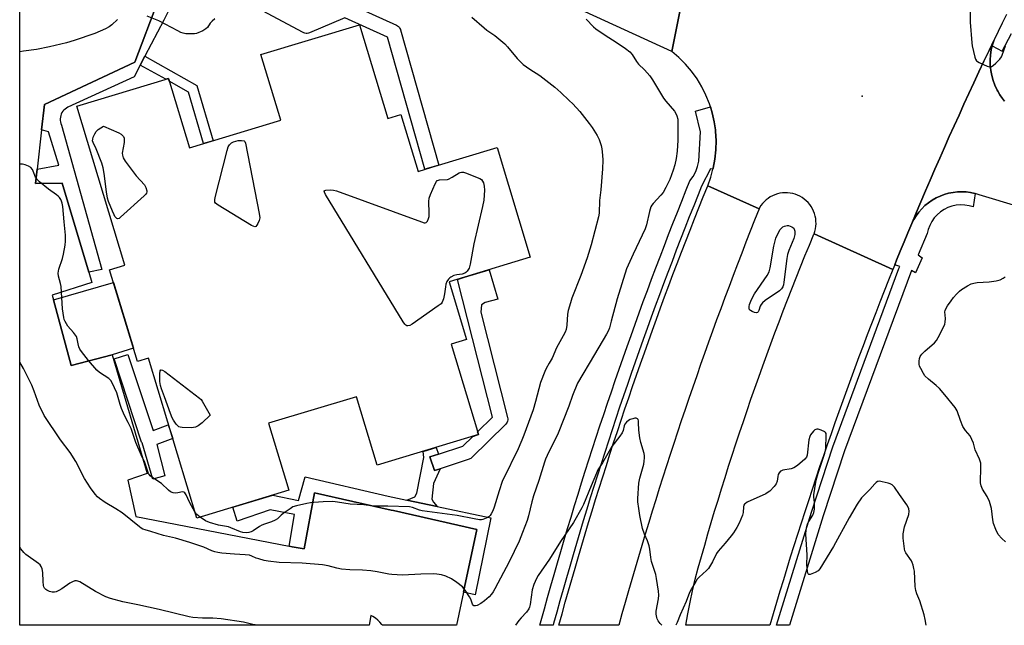
# Model space of a CAD drawing. Units: inches. Extents: x 1255768 to 1261768, y 553452 to 557452.
# Drawn here: x 1255768 to 1256176, y 553452 to 553702 of the extents above; entities that cross this region are included whole.
import ezdxf

# ---------------------------------------------------------------- set-up
doc = ezdxf.new("R2010")
doc.units = ezdxf.units.IN
doc.header["$MEASUREMENT"] = 0
for name, color, linetype in [('BLDG-Footprint', 5, 'Continuous'), ('CULTRL-Pad', 6, 'Continuous'), ('ELEV-Spot Elevation', 7, 'Continuous'), ('TRANS-Non Street Sidewalk', 7, 'Continuous'), ('TRANS-Parking Lot', 4, 'Continuous'), ('TRANS-Road', 130, 'Continuous'), ('TRANS-Street Sidewalk', 7, 'Continuous'), ('Undefined', 1, 'Continuous')]:
    doc.layers.add(name, color=color, linetype=linetype)

msp = doc.modelspace()

# ---------------------------------------------------------------- linework, layer by layer
at = {"layer": 'BLDG-Footprint', "elevation": 453.37}
msp.add_lwpolyline([(1255908.79, 553700.23), (1255920.54, 553661.4), (1255925.92, 553663.09), (1255933.03, 553639.58), (1255938.78, 553641.32), (1255965.74, 553649.48), (1255979.48, 553604.05), (1255952.22, 553595.8), (1255945.89, 553593.88), (1255953.09, 553570.11), (1255946.71, 553568.18), (1255958.06, 553530.69), (1255916.11, 553518), (1255907.51, 553546.4), (1255871.14, 553535.4), (1255879.53, 553507.66), (1255841.44, 553496.13), (1255821.42, 553562.28), (1255816.84, 553560.89), (1255805.36, 553598.83), (1255811.67, 553600.74), (1255791.76, 553666.52), (1255829.68, 553678), (1255838.36, 553649.32), (1255876.16, 553660.76), (1255867.95, 553687.87)], close=True, dxfattribs=at)
at = {"layer": 'CULTRL-Pad'}
msp.add_lwpolyline([(1255806.44, 553563.77), (1255789.41, 553559.34), (1255782.06, 553586.39), (1255806.95, 553593.59), (1255815.17, 553566.42)], close=True, dxfattribs=at)
at = {"layer": 'ELEV-Spot Elevation'}
msp.add_point((1256116.83, 553670.64, 449.08), dxfattribs=at)
at = {"layer": 'TRANS-Non Street Sidewalk'}
for points in [[(1255818.06, 553683.59), (1255819.94, 553687.19), (1255841.5, 553675.11), (1255848.15, 553652.28), (1255844.27, 553651.11), (1255838.07, 553672.39), (1255830.02, 553676.9), (1255829.68, 553678), (1255828.62, 553677.68)], [(1255812.91, 553563.89), (1255823.33, 553532.45), (1255829.55, 553534.77), (1255830.6, 553531.96), (1255831.47, 553529.09), (1255824.91, 553526.64), (1255828.19, 553513.63), (1255823.24, 553512.3), (1255818.76, 553527.24), (1255818.61, 553527.61), (1255807.21, 553562)], [(1255941.43, 553522.64), (1255937.95, 553521.5), (1255939.81, 553515.8), (1255942.24, 553516.59), (1255939.46, 553510.48), (1255938.77, 553503.99), (1255939.36, 553502.71), (1255940.94, 553500.98), (1255928.45, 553503.64), (1255931.69, 553504.97), (1255932.47, 553506.54), (1255935.42, 553521.2), (1255935.08, 553523.74), (1255940.58, 553525.4)]]:
    msp.add_lwpolyline(points, close=True, dxfattribs=at)
at = {"layer": 'TRANS-Parking Lot'}
msp.add_lwpolyline([(1255825.26, 553709.89), (1255815.81, 553684.79), (1255778.39, 553667.3), (1255777.2, 553656.73), (1255775.38, 553640.52), (1255774.71, 553634.52), (1255785.64, 553634.67), (1255796.72, 553597.9), (1255797.99, 553593.68), (1255781.51, 553588.4), (1255782.06, 553586.39), (1255789.41, 553559.34), (1255806.44, 553563.77), (1255820.91, 553514.57), (1255812.89, 553511.87), (1255816.16, 553496.89), (1255879.68, 553484.59), (1255880.95, 553484.35), (1255885.9, 553483.39), (1255890.19, 553506.66), (1255921.91, 553499.5), (1255922.8, 553499.3), (1255957.3, 553491.51), (1255952.25, 553467.54), (1255951.84, 553465.6), (1255948.94, 553451.84), (1255918.32, 553451.84), (1255918.3, 553451.86), (1255918.08, 553452.16), (1255917.27, 553453.12), (1255916.36, 553454), (1255915.38, 553454.78), (1255914.32, 553455.47), (1255913.48, 553455.91), (1255912.74, 553451.84), (1255768.12, 553451.83), (1255768.14, 553719.7)], dxfattribs=at)
at = {"layer": 'TRANS-Road'}
for points in [[(1256041.91, 553708.51), (1256038.04, 553689.23), (1255879.79, 553761.68)], [(1256176.59, 553704.43), (1256174.89, 553700.95), (1256173.2, 553697.47), (1256171.65, 553694.25), (1256171.52, 553693.99), (1256169.4, 553689.57), (1256167.29, 553685.14), (1256165.2, 553680.71), (1256163.12, 553676.26), (1256161.06, 553671.82), (1256159.01, 553667.37), (1256156.97, 553662.9), (1256154.95, 553658.44), (1256152.94, 553653.97), (1256150.94, 553649.49), (1256148.96, 553645.01), (1256147, 553640.51), (1256145.04, 553636.02), (1256143.1, 553631.51), (1256141.18, 553627.01), (1256139.26, 553622.49), (1256137.37, 553617.97), (1256135.79, 553614.19), (1256134.23, 553610.41), (1256132.67, 553606.62), (1256131.13, 553602.82), (1256130.35, 553600.91), (1256129.59, 553599.03), (1256096.96, 553613.75), (1256097.3, 553614.77), (1256097.54, 553615.8), (1256097.7, 553616.86), (1256097.77, 553617.92), (1256097.74, 553618.99), (1256097.63, 553620.05), (1256097.43, 553621.1), (1256097.14, 553622.13), (1256096.76, 553623.12), (1256096.3, 553624.09), (1256095.76, 553625.01), (1256095.42, 553625.49), (1256095.15, 553625.87), (1256094.46, 553626.69), (1256093.7, 553627.45), (1256092.89, 553628.13), (1256092.02, 553628.75), (1256091.1, 553629.29), (1256090.13, 553629.75), (1256089.14, 553630.12), (1256088.11, 553630.41), (1256087.06, 553630.61), (1256086, 553630.73), (1256084.93, 553630.75), (1256083.87, 553630.68), (1256082.81, 553630.52), (1256081.78, 553630.27), (1256080.76, 553629.94), (1256079.78, 553629.52), (1256078.84, 553629.02), (1256077.95, 553628.44), (1256077.1, 553627.78), (1256076.32, 553627.06), (1256075.6, 553626.27), (1256074.95, 553625.43), (1256074.37, 553624.53), (1256074.17, 553624.03), (1256052.93, 553633.62), (1256054.22, 553637.23), (1256055.11, 553640.55), (1256055.22, 553640.94), (1256055.92, 553644.71), (1256056.32, 553648.53), (1256056.4, 553652.37), (1256056.18, 553656.15), (1256056.18, 553656.2), (1256056.1, 553656.77), (1256055.65, 553660.03), (1256054.81, 553663.82), (1256054.06, 553666.24), (1256053.66, 553667.51), (1256052.22, 553671.11), (1256050.5, 553674.57), (1256048.5, 553677.89), (1256046.24, 553681.04), (1256043.73, 553683.99), (1256040.99, 553686.72), (1256038.04, 553689.23), (1256041.91, 553708.51)], [(1256244.6, 553605.99), (1256165.26, 553629.92), (1256163.61, 553630.42), (1256163.53, 553630.44), (1256161.76, 553630.83), (1256159.97, 553631.07), (1256158.16, 553631.16), (1256156.35, 553631.11), (1256154.5, 553630.91), (1256152.67, 553630.56), (1256150.88, 553630.05), (1256149.13, 553629.4), (1256147.44, 553628.61), (1256145.83, 553627.68), (1256144.29, 553626.61), (1256142.85, 553625.43), (1256141.52, 553624.13), (1256140.29, 553622.73), (1256139.19, 553621.22), (1256138.21, 553619.64), (1256137.37, 553617.97), (1256139.26, 553622.49), (1256141.18, 553627.01), (1256143.1, 553631.51), (1256145.04, 553636.02), (1256147, 553640.51), (1256148.96, 553645.01), (1256150.94, 553649.49), (1256152.94, 553653.97), (1256154.95, 553658.44), (1256156.97, 553662.9), (1256159.01, 553667.37), (1256161.06, 553671.82), (1256163.12, 553676.26), (1256165.2, 553680.71), (1256167.29, 553685.14), (1256169.4, 553689.57), (1256171.52, 553693.99), (1256170.84, 553691.96), (1256170.75, 553691.55), (1256170.34, 553689.88), (1256170.02, 553687.77), (1256169.87, 553685.64), (1256169.9, 553683.5), (1256170.12, 553681.38), (1256170.51, 553679.28), (1256171.08, 553677.22), (1256171.82, 553675.21), (1256172.76, 553673.22), (1256173, 553672.79), (1256173.87, 553671.3), (1256175.14, 553669.5), (1256175.85, 553668.65)]]:
    msp.add_lwpolyline(points, dxfattribs=at)
for points in [[(1256016.13, 553451.84, 0), (1255991.31, 553451.84, 0), (1255992.63, 553456.59, 0), (1255993.95, 553461.33, 0), (1255995.29, 553466.07, 0), (1255996.65, 553470.8, 0), (1255998.02, 553475.53, 0), (1255999.4, 553480.26, 0), (1256000.79, 553484.98, 0), (1256002.2, 553489.7, 0), (1256003.63, 553494.41, 0), (1256005.07, 553499.12, 0), (1256006.52, 553503.82, 0), (1256007.99, 553508.53, 0), (1256009.47, 553513.22, 0), (1256010.97, 553517.91, 0), (1256012.48, 553522.6, 0), (1256014, 553527.28, 0), (1256015.54, 553531.96, 0), (1256017.09, 553536.63, 0), (1256018.66, 553541.3, 0), (1256020.24, 553545.97, 0), (1256021.84, 553550.62, 0), (1256023.45, 553555.28, 0), (1256025.07, 553559.93, 0), (1256026.71, 553564.57, 0), (1256028.36, 553569.21, 0), (1256030.02, 553573.85, 0), (1256031.7, 553578.48, 0), (1256033.39, 553583.1, 0), (1256035.1, 553587.72, 0), (1256036.82, 553592.33, 0), (1256038.55, 553596.94, 0), (1256040.3, 553601.55, 0), (1256042.06, 553606.14, 0), (1256043.84, 553610.74, 0), (1256045.63, 553615.32, 0), (1256047.43, 553619.91, 0), (1256049.25, 553624.48, 0), (1256051.08, 553629.05, 0), (1256052.93, 553633.62, 0), (1256074.17, 553624.03, 0), (1256072.36, 553619.47, 0), (1256070.55, 553614.9, 0), (1256068.77, 553610.32, 0), (1256066.99, 553605.74, 0), (1256065.23, 553601.15, 0), (1256063.48, 553596.56, 0), (1256061.75, 553591.96, 0), (1256060.03, 553587.36, 0), (1256058.32, 553582.75, 0), (1256056.63, 553578.14, 0), (1256054.95, 553573.52, 0), (1256053.28, 553568.9, 0), (1256051.63, 553564.27, 0), (1256050, 553559.64, 0), (1256048.37, 553555, 0), (1256046.76, 553550.36, 0), (1256045.16, 553545.71, 0), (1256043.58, 553541.06, 0), (1256042.01, 553536.4, 0), (1256040.45, 553531.74, 0), (1256038.91, 553527.08, 0), (1256037.38, 553522.41, 0), (1256035.87, 553517.73, 0), (1256034.37, 553513.06, 0), (1256032.88, 553508.37, 0), (1256031.41, 553503.68, 0), (1256029.95, 553498.99, 0), (1256028.5, 553494.29, 0), (1256027.07, 553489.59, 0), (1256025.66, 553484.89, 0), (1256024.25, 553480.18, 0), (1256022.86, 553475.47, 0), (1256021.49, 553470.75, 0), (1256020.13, 553466.03, 0), (1256018.78, 553461.3, 0), (1256017.45, 553456.57, 0)], [(1256078.66, 553451.84, 0), (1256043.91, 553451.84, 0), (1256044.73, 553456.63, 0), (1256045.65, 553461.4, 0), (1256046.67, 553466.15, 0), (1256047.79, 553470.88, 0), (1256049.01, 553475.58, 0), (1256050.33, 553480.27, 0), (1256051.68, 553484.95, 0), (1256053.04, 553489.63, 0), (1256054.42, 553494.31, 0), (1256055.81, 553498.98, 0), (1256057.23, 553503.64, 0), (1256058.67, 553508.3, 0), (1256060.13, 553512.95, 0), (1256061.6, 553517.59, 0), (1256063.09, 553522.23, 0), (1256064.61, 553526.86, 0), (1256066.14, 553531.49, 0), (1256067.69, 553536.11, 0), (1256069.26, 553540.72, 0), (1256070.85, 553545.33, 0), (1256072.46, 553549.93, 0), (1256074.08, 553554.53, 0), (1256075.72, 553559.11, 0), (1256077.39, 553563.7, 0), (1256079.07, 553568.27, 0), (1256080.77, 553572.84, 0), (1256082.49, 553577.4, 0), (1256084.23, 553581.95, 0), (1256085.99, 553586.5, 0), (1256087.76, 553591.04, 0), (1256089.55, 553595.57, 0), (1256091.36, 553600.09, 0), (1256093.19, 553604.61, 0), (1256095.04, 553609.12, 0), (1256096.91, 553613.62, 0), (1256096.96, 553613.75, 0), (1256129.59, 553599.03, 0), (1256127.79, 553594.54, 0), (1256126, 553590.04, 0), (1256124.22, 553585.53, 0), (1256122.46, 553581.02, 0), (1256120.72, 553576.5, 0), (1256118.98, 553571.98, 0), (1256117.26, 553567.45, 0), (1256115.55, 553562.92, 0), (1256113.86, 553558.38, 0), (1256112.19, 553553.84, 0), (1256110.52, 553549.29, 0), (1256108.87, 553544.74, 0), (1256107.23, 553540.18, 0), (1256105.61, 553535.62, 0), (1256104, 553531.05, 0), (1256102.41, 553526.48, 0), (1256100.83, 553521.9, 0), (1256099.26, 553517.32, 0), (1256097.69, 553512.67, 0), (1256096.14, 553508.02, 0), (1256094.6, 553503.37, 0), (1256093.08, 553498.71, 0), (1256091.57, 553494.04, 0), (1256090.08, 553489.37, 0), (1256088.6, 553484.7, 0), (1256087.13, 553480.02, 0), (1256085.69, 553475.33, 0), (1256084.25, 553470.64, 0), (1256082.83, 553465.95, 0), (1256081.42, 553461.25, 0), (1256080.04, 553456.55, 0)]]:
    msp.add_polyline3d(points, close=True, dxfattribs=at)
at = {"layer": 'TRANS-Street Sidewalk'}
for points in [[(1255903.91, 553709.18), (1255924.13, 553700.07), (1255924.56, 553699.83), (1255924.95, 553699.52), (1255925.28, 553699.16), (1255925.54, 553698.75), (1255925.74, 553698.3), (1255925.79, 553698.15), (1255941.65, 553642.19), (1255938.78, 553641.32), (1255938.76, 553641.31), (1255935.89, 553640.5), (1255920.4, 553695.17), (1255902.65, 553703.16), (1255888.13, 553696.92), (1255887.67, 553696.76), (1255887.19, 553696.68), (1255886.7, 553696.68), (1255886.22, 553696.76), (1255885.75, 553696.92), (1255885.53, 553697.03), (1255837.6, 553722.71)], [(1255836.35, 553719.34), (1255827.75, 553702.15), (1255819.94, 553687.19), (1255818.06, 553683.59), (1255815.51, 553678.72), (1255788.04, 553666.09), (1255787.46, 553665.77), (1255786.92, 553665.38), (1255786.43, 553664.93), (1255785.99, 553664.43), (1255785.62, 553663.88), (1255785.32, 553663.29), (1255785.1, 553662.66), (1255784.95, 553662.01), (1255784.88, 553661.36), (1255784.89, 553660.69), (1255784.97, 553660.03), (1255785.14, 553659.39), (1255785.38, 553658.77), (1255785.44, 553658.66), (1255802.1, 553599.03), (1255796.72, 553597.9), (1255785.64, 553634.67), (1255774.71, 553634.52), (1255775.38, 553640.52), (1255784.26, 553642.13), (1255780.1, 553655.93), (1255777.2, 553656.73), (1255778.39, 553667.3), (1255815.81, 553684.79), (1255825.26, 553709.89)], [(1256175.85, 553668.65), (1256173.87, 553671.3), (1256173, 553672.79), (1256172.76, 553673.22), (1256171.82, 553675.21), (1256171.08, 553677.22), (1256170.51, 553679.28), (1256170.12, 553681.38), (1256169.9, 553683.5), (1256169.87, 553685.64), (1256170.02, 553687.77), (1256170.34, 553689.88), (1256170.75, 553691.55), (1256174.8, 553689.38), (1256178.72, 553696.68)]]:
    msp.add_lwpolyline(points, dxfattribs=at)
for points in [[(1256055.11, 553640.55), (1256054.03, 553640.71), (1256050.39, 553633.48), (1256048.95, 553629.91), (1256047.12, 553625.34), (1256045.29, 553620.75), (1256043.49, 553616.16), (1256041.7, 553611.57), (1256039.92, 553606.97), (1256038.15, 553602.37), (1256036.4, 553597.76), (1256034.67, 553593.14), (1256032.94, 553588.52), (1256031.23, 553583.9), (1256029.54, 553579.27), (1256027.86, 553574.63), (1256026.19, 553569.99), (1256024.54, 553565.34), (1256022.9, 553560.69), (1256021.27, 553556.04), (1256019.66, 553551.37), (1256018.07, 553546.71), (1256016.48, 553542.04), (1256014.91, 553537.36), (1256013.36, 553532.68), (1256011.82, 553527.99), (1256010.29, 553523.31), (1256008.78, 553518.62), (1256007.28, 553513.92), (1256005.8, 553509.22), (1256004.33, 553504.51), (1256002.87, 553499.8), (1256001.43, 553495.08), (1256000, 553490.36), (1255998.59, 553485.64), (1255997.19, 553480.91), (1255995.81, 553476.18), (1255994.44, 553471.44), (1255993.08, 553466.7), (1255991.74, 553461.95), (1255990.41, 553457.2), (1255989.13, 553452.56), (1255989.1, 553452.45), (1255988.93, 553451.84), (1255983.49, 553451.84), (1255984, 553453.86), (1255985.31, 553458.62), (1255986.64, 553463.38), (1255987.99, 553468.15), (1255989.35, 553472.9), (1255990.72, 553477.65), (1255992.11, 553482.4), (1255993.51, 553487.14), (1255994.93, 553491.88), (1255996.37, 553496.62), (1255997.81, 553501.35), (1255999.27, 553506.08), (1256000.75, 553510.8), (1256002.24, 553515.52), (1256003.74, 553520.23), (1256005.25, 553524.94), (1256006.79, 553529.64), (1256008.33, 553534.34), (1256009.89, 553539.04), (1256011.47, 553543.73), (1256013.06, 553548.42), (1256014.66, 553553.1), (1256016.27, 553557.77), (1256017.91, 553562.44), (1256019.55, 553567.11), (1256021.21, 553571.77), (1256022.88, 553576.43), (1256024.56, 553581.08), (1256026.27, 553585.72), (1256027.98, 553590.36), (1256029.71, 553595), (1256031.45, 553599.63), (1256033.21, 553604.25), (1256034.98, 553608.87), (1256036.76, 553613.49), (1256038.56, 553618.09), (1256040.37, 553622.7), (1256042.2, 553627.3), (1256044.04, 553631.89), (1256045.57, 553635.67), (1256046.88, 553637.51), (1256047.95, 553639.5), (1256048.73, 553641.62), (1256049.22, 553643.82), (1256050, 553655.93), (1256047.91, 553664.48), (1256054.06, 553666.24), (1256054.81, 553663.82), (1256055.65, 553660.03), (1256056.1, 553656.77), (1256056.18, 553656.2), (1256056.18, 553656.15), (1256056.4, 553652.37), (1256056.32, 553648.53), (1256055.92, 553644.71), (1256055.22, 553640.94)], [(1256163.61, 553630.42), (1256162.85, 553624.88), (1256161.13, 553625.38), (1256159.36, 553625.66), (1256157.57, 553625.72), (1256155.79, 553625.56), (1256154.04, 553625.18), (1256152.35, 553624.59), (1256150.75, 553623.79), (1256149.26, 553622.8), (1256147.9, 553621.64), (1256146.7, 553620.31), (1256145.67, 553618.85), (1256144.82, 553617.27), (1256144.18, 553615.6), (1256143.75, 553613.86), (1256140.03, 553605.01), (1256141.74, 553603.77), (1256138.94, 553597.56), (1256137.24, 553598.65), (1256109.6, 553523.98), (1256100.76, 553497.13), (1256086.73, 553451.84), (1256081.39, 553451.84), (1256095.9, 553498.68), (1256104.79, 553525.66), (1256132.09, 553599.43), (1256132.42, 553600.2), (1256130.35, 553600.91), (1256131.13, 553602.82), (1256132.67, 553606.62), (1256134.23, 553610.41), (1256135.79, 553614.19), (1256137.37, 553617.97), (1256138.21, 553619.64), (1256139.19, 553621.22), (1256140.29, 553622.73), (1256141.52, 553624.13), (1256142.85, 553625.43), (1256144.29, 553626.61), (1256145.83, 553627.68), (1256147.44, 553628.61), (1256149.13, 553629.4), (1256150.88, 553630.05), (1256152.67, 553630.56), (1256154.5, 553630.91), (1256156.35, 553631.11), (1256158.16, 553631.16), (1256159.97, 553631.07), (1256161.76, 553630.83), (1256163.53, 553630.44)], [(1255942.24, 553516.59), (1255939.81, 553515.8), (1255937.95, 553521.5), (1255941.43, 553522.64), (1255951.6, 553525.96), (1255955.7, 553529.98), (1255958.06, 553530.69), (1255957.69, 553531.92), (1255963.84, 553537.95), (1255949.35, 553594.93), (1255952.2, 553595.79), (1255952.22, 553595.8), (1255962.41, 553598.88), (1255966.06, 553586.8), (1255960.75, 553585.42), (1255959.27, 553584.34), (1255959, 553581.32), (1255970.08, 553537.75), (1255970.16, 553537.27), (1255970.16, 553536.78), (1255970.09, 553536.3), (1255969.93, 553535.83), (1255969.7, 553535.4), (1255969.41, 553535.01), (1255969.27, 553534.87), (1255955.3, 553521.19), (1255954.92, 553520.87), (1255954.5, 553520.63), (1255954.13, 553520.48)], [(1255928.45, 553503.64), (1255940.94, 553500.98), (1255963.16, 553496.26), (1255956.73, 553464.48), (1255951.84, 553465.6), (1255952.25, 553467.54), (1255957.3, 553491.51), (1255922.8, 553499.3), (1255921.91, 553499.5), (1255890.19, 553506.66), (1255885.9, 553483.39), (1255880.95, 553484.35), (1255879.68, 553484.59), (1255881.91, 553497.64), (1255871.75, 553499.64), (1255858.12, 553494.95), (1255856.4, 553500.66), (1255872.97, 553505.67), (1255883.47, 553503.46), (1255886.34, 553513.18), (1255920.71, 553505.28)]]:
    msp.add_lwpolyline(points, close=True, dxfattribs=at)
at = {"layer": 'Undefined'}
for points, elevation in [([(1256161.6, 553706.62), (1256161.54, 553701.27), (1256162.2, 553692.76), (1256162.4, 553691.59), (1256163.49, 553686.9), (1256163.75, 553686.07), (1256164.15, 553685.35), (1256164.55, 553684.99), (1256165.29, 553684.58), (1256168.57, 553683.18), (1256169.64, 553682.86), (1256170.38, 553682.94), (1256171.06, 553683.36), (1256172.14, 553684.36), (1256173.82, 553686.05), (1256174.54, 553686.97), (1256174.87, 553687.67), (1256176.23, 553691.46)], 448), ([(1255840.73, 553498.49), (1255838.48, 553502.8), (1255837.09, 553505.78), (1255836.48, 553506.66), (1255836.1, 553506.89), (1255835.45, 553506.97), (1255833.55, 553506.58), (1255832.71, 553506.53), (1255831.6, 553506.69), (1255830.56, 553507.06), (1255829.7, 553507.68), (1255826.77, 553510.42), (1255822.86, 553513.13), (1255822.18, 553513.67), (1255821.79, 553514.09), (1255821.5, 553514.57), (1255821.16, 553515.38), (1255819.92, 553519.14), (1255818.38, 553522.31), (1255816.25, 553527.44), (1255814.21, 553533.18), (1255813.06, 553535.75), (1255811.55, 553538.66), (1255810.32, 553541.53), (1255809.73, 553543.16), (1255808.3, 553547.99), (1255806.45, 553552.16), (1255805.84, 553553.1), (1255805.02, 553553.88), (1255801.19, 553556.46), (1255800.09, 553557.38), (1255796.67, 553561.32), (1255793.7, 553565.11), (1255793.08, 553566.02), (1255792.63, 553567.08), (1255792.32, 553568.21), (1255791.95, 553570.35), (1255791.6, 553571.35), (1255790.44, 553572.93), (1255788.1, 553575.5), (1255786.92, 553577.47), (1255786.58, 553578.26), (1255786.38, 553579.09), (1255785.9, 553582.79), (1255785.27, 553592.03), (1255785.05, 553593.15), (1255784.24, 553596.2), (1255784.07, 553597.5), (1255784.12, 553598.27), (1255784.32, 553599.11), (1255785.78, 553603.5), (1255786.27, 553605.31), (1255786.92, 553609.08), (1255787.13, 553610.76), (1255787.03, 553613.19), (1255786.48, 553618.77), (1255785.96, 553625.02), (1255785.76, 553626.41), (1255785.48, 553627.3), (1255785.13, 553628.02), (1255784.63, 553628.74), (1255784.04, 553629.4), (1255783.39, 553629.94), (1255780.11, 553632.28), (1255776.39, 553635.25), (1255775.3, 553636.23), (1255774.66, 553637.16), (1255773.72, 553639.62), (1255773.37, 553640.36), (1255772.72, 553641.14), (1255771.76, 553641.76), (1255770.44, 553642.36), (1255769.32, 553642.57), (1255768.17, 553642.53), (1255768.14, 553642.53)], 452), ([(1256176.25, 553486.33), (1256174.74, 553487.7), (1256173.23, 553489.45), (1256172.17, 553491.51), (1256171.19, 553493.93), (1256170.9, 553495.46), (1256170.4, 553500.13), (1256169.64, 553503.02), (1256168.64, 553505.12), (1256166.73, 553508.14), (1256166.2, 553509.46), (1256165.9, 553510.82), (1256165.8, 553511.93), (1256166.06, 553516.27), (1256166.06, 553517.7), (1256165.97, 553518.83), (1256165.41, 553520.55), (1256163.7, 553524.37), (1256162.89, 553527.19), (1256162.3, 553528.71), (1256161.52, 553530.14), (1256159.64, 553532.47), (1256158.61, 553534.03), (1256157.53, 553536.58), (1256156.17, 553540.6), (1256155.41, 553541.95), (1256151.14, 553547.21), (1256148.85, 553549.73), (1256147.48, 553551.06), (1256144.32, 553553.6), (1256142.85, 553555.05), (1256142.21, 553556), (1256141.1, 553558.02), (1256140.62, 553559.06), (1256140.42, 553559.87), (1256140.42, 553561.02), (1256140.57, 553562.16), (1256140.82, 553562.97), (1256141.09, 553563.42), (1256141.59, 553564.04), (1256142.78, 553565.21), (1256146.85, 553568.69), (1256147.58, 553569.59), (1256148.31, 553570.85), (1256150.67, 553575.39), (1256151.06, 553576.39), (1256151.2, 553577.23), (1256151.3, 553578.67), (1256151.16, 553581.55), (1256151.23, 553582.06), (1256151.46, 553582.79), (1256152.16, 553584.01), (1256153.68, 553586.1), (1256154.72, 553587.46), (1256155.89, 553588.79), (1256157.12, 553590.05), (1256158.03, 553590.75), (1256160.48, 553592.29), (1256162.01, 553593.05), (1256163.08, 553593.37), (1256164.44, 553593.64), (1256169.45, 553593.94), (1256172.36, 553594.35), (1256174.06, 553594.76), (1256175.23, 553595.38), (1256176.07, 553596.03)], 450), ([(1255842.82, 553496.55), (1255841.39, 553497.65), (1255840.73, 553498.49)], 452)]:
    msp.add_lwpolyline(points, dxfattribs=dict(at, elevation=elevation))
for points, elevation in [([(1255808.64, 553619.93), (1255808.31, 553620.06), (1255808, 553620.33), (1255807.57, 553620.9), (1255807.18, 553621.61), (1255806.48, 553623.15), (1255804.88, 553627.16), (1255804.53, 553628.54), (1255804.08, 553631.08), (1255803.16, 553638.72), (1255802.68, 553641), (1255802.08, 553642.92), (1255799.75, 553648.89), (1255798.55, 553651.52), (1255798.33, 553652.27), (1255798.34, 553652.97), (1255798.59, 553653.76), (1255799.21, 553655.06), (1255799.8, 553656.05), (1255800.64, 553656.87), (1255802.8, 553658.28), (1255809.23, 553655.6), (1255810.17, 553654.99), (1255811.03, 553653.97), (1255811.35, 553653.27), (1255811.41, 553652.72), (1255811.31, 553651.56), (1255810.61, 553647.12), (1255810.65, 553646.27), (1255810.96, 553645.25), (1255811.85, 553643.79), (1255816.4, 553637.73), (1255819.85, 553633.96), (1255820.36, 553632.96), (1255820.72, 553631.61), (1255820.73, 553631.09), (1255820.59, 553630.61), (1255820.29, 553630.17), (1255819.69, 553629.54), (1255809.92, 553620.65), (1255809.27, 553620.14)], 454), ([(1255865.47, 553616.65), (1255864.78, 553616.86), (1255864.04, 553617.26), (1255850.31, 553625.63), (1255849.19, 553626.46), (1255848.92, 553626.86), (1255848.85, 553627.09), (1255848.87, 553627.87), (1255849.05, 553628.72), (1255854, 553648.29), (1255854.43, 553649.7), (1255854.98, 553650.61), (1255855.78, 553651.33), (1255856.69, 553651.75), (1255858.62, 553652.31), (1255860.01, 553652.38), (1255860.98, 553652.23), (1255861.36, 553651.94), (1255861.66, 553651.21), (1255867.28, 553622.16), (1255867.49, 553620.4), (1255867.26, 553619.3), (1255866.7, 553617.99), (1255866.3, 553617.28), (1255865.85, 553616.75)], 454), ([(1255928.83, 553575.67), (1255928.34, 553575.74), (1255927.91, 553575.98), (1255927.53, 553576.37), (1255926.87, 553577.34), (1255894.77, 553630.03), (1255894.26, 553631), (1255894.17, 553631.39), (1255894.2, 553631.55), (1255894.47, 553631.73), (1255894.91, 553631.83), (1255896.59, 553631.91), (1255898.05, 553631.86), (1255899.21, 553631.6), (1255934.44, 553618.68), (1255935.53, 553618.36), (1255936.02, 553618.33), (1255936.42, 553618.5), (1255936.88, 553619.06), (1255937.34, 553620.07), (1255937.58, 553620.89), (1255937.66, 553622.37), (1255937.48, 553627.13), (1255937.64, 553628.57), (1255938.15, 553629.96), (1255940.08, 553634.37), (1255940.63, 553635.37), (1255940.99, 553635.75), (1255941.44, 553635.98), (1255941.97, 553636.1), (1255945.18, 553636.25), (1255945.61, 553636.37), (1255947.18, 553637.16), (1255950.01, 553638.96), (1255950.52, 553639.19), (1255951.03, 553639.32), (1255951.84, 553639.23), (1255952.68, 553638.97), (1255958.54, 553636.68), (1255959.24, 553636.21), (1255959.73, 553635.56), (1255960.08, 553634.79), (1255960.4, 553633.5), (1255960.54, 553631.84), (1255960.2, 553627.69), (1255959.72, 553625.04), (1255956.14, 553609.57), (1255954.66, 553601.22), (1255954.21, 553599.56), (1255953.4, 553598.35), (1255952.78, 553597.74), (1255952.33, 553597.44), (1255951.31, 553597.09), (1255949.02, 553596.78), (1255947.89, 553596.5), (1255946.58, 553595.88), (1255946.14, 553595.54), (1255945.59, 553594.96), (1255945, 553594.07), (1255944.58, 553592.96), (1255944.32, 553591.81), (1255943.93, 553588.92), (1255943.5, 553586.89), (1255943.04, 553585.54), (1255942.54, 553584.87), (1255941.39, 553583.96), (1255930.61, 553576.37), (1255929.6, 553575.81)], 454), ([(1256073.12, 553581.03), (1256072.36, 553581.15), (1256071.3, 553581.57), (1256070.58, 553582), (1256070.24, 553582.37), (1256070.06, 553583), (1256070.09, 553583.71), (1256070.28, 553584.52), (1256070.77, 553585.91), (1256071.49, 553587.45), (1256072.35, 553588.92), (1256077.56, 553596.47), (1256078.43, 553597.99), (1256078.84, 553599.68), (1256080.26, 553608.7), (1256081.11, 553611.97), (1256081.78, 553613.53), (1256082.94, 553615.49), (1256083.44, 553616.12), (1256084.01, 553616.64), (1256084.72, 553616.99), (1256085.8, 553617.21), (1256086.4, 553617.19), (1256087.07, 553616.98), (1256087.69, 553616.66), (1256088.52, 553616.09), (1256088.97, 553614.8), (1256089.06, 553614.13), (1256089.03, 553613.5), (1256088.52, 553611.89), (1256086.48, 553606.8), (1256086, 553605.22), (1256085.72, 553603.53), (1256084.47, 553593.83), (1256084.25, 553592.67), (1256083.98, 553591.88), (1256083.49, 553590.97), (1256082.71, 553590.19), (1256076.78, 553586.12), (1256075.63, 553585.19), (1256075.1, 553584.56), (1256074.69, 553583.85), (1256074.09, 553581.99), (1256073.87, 553581.53), (1256073.54, 553581.18)], 450), ([(1255839.18, 553533.56), (1255835.37, 553533.63), (1255834.54, 553533.76), (1255834.06, 553533.95), (1255833.46, 553534.41), (1255832.94, 553535.01), (1255831.76, 553536.71), (1255831.24, 553537.62), (1255830.5, 553539.38), (1255828.1, 553546.31), (1255826.81, 553549.58), (1255826.36, 553550.96), (1255826.11, 553552.7), (1255826.15, 553555.88), (1255826.33, 553557.15), (1255826.52, 553557.46), (1255826.66, 553557.54), (1255827.23, 553557.41), (1255828.15, 553556.81), (1255842.59, 553545.84), (1255843.18, 553545.21), (1255843.67, 553544.51), (1255846.99, 553538.7), (1255843.61, 553535.55), (1255842.06, 553534.35), (1255840.87, 553533.73), (1255840.04, 553533.59)], 454)]:
    msp.add_lwpolyline(points, close=True, dxfattribs=dict(at, elevation=elevation))
for points in [[(1256002.59, 553702.52, 450), (1256005.71, 553699.34, 450), (1256006.6, 553698.56, 450), (1256010.55, 553695.93, 450), (1256015.04, 553693.1, 450), (1256018.91, 553690.42, 450), (1256020.7, 553689, 450), (1256021.64, 553687.96, 450), (1256023.45, 553685.1, 450), (1256024.27, 553683.98, 450), (1256026.8, 553681.6, 450), (1256028.98, 553679.18, 450), (1256030.14, 553677.46, 450), (1256034.66, 553669.85, 450), (1256035.55, 553668.69, 450), (1256039.17, 553664.47, 450), (1256039.77, 553663.53, 450), (1256040.21, 553662.54, 450), (1256040.53, 553661.2, 450), (1256040.59, 553659.15, 450), (1256040.55, 553652.49, 450), (1256040.27, 553647.9, 450), (1256039.88, 553644.85, 450), (1256039.36, 553642.35, 450), (1256038.64, 553640.11, 450), (1256037.23, 553636.22, 450), (1256035.56, 553632.87, 450), (1256034.43, 553630.87, 450), (1256033.49, 553629.74, 450), (1256030.33, 553626.29, 450), (1256029.82, 553625.63, 450), (1256029.4, 553624.92, 450), (1256028.78, 553623.04, 450), (1256027.56, 553617.51, 450), (1256027.05, 553615.82, 450), (1256022.05, 553605.31, 450), (1256019.38, 553599.34, 450), (1256015.45, 553586.81, 450), (1256012.94, 553577.66, 450), (1256012.24, 553574.81, 450), (1256011.9, 553573.76, 450), (1256011.08, 553572.2, 450), (1256006.03, 553563.86, 450), (1255999.1, 553552.05, 450), (1255996.97, 553546.95, 450), (1255995.48, 553542.48, 450), (1255990.99, 553531.28, 450), (1255989.55, 553528.14, 450), (1255987.15, 553523.64, 450), (1255985.76, 553520.56, 450), (1255985.33, 553519.37, 450), (1255982.99, 553511.74, 450), (1255980.78, 553505.4, 450), (1255980.08, 553502.86, 450), (1255978.74, 553497.14, 450), (1255978.14, 553495.11, 450), (1255976.3, 553490.23, 450), (1255974.84, 553486.69, 450), (1255970.81, 553478.12, 450), (1255964.87, 553466.88, 450), (1255964.13, 553465.64, 450), (1255963.45, 553464.71, 450), (1255962.44, 553463.67, 450), (1255960.5, 553461.89, 450), (1255959.03, 553460.86, 450), (1255957.5, 553460.05, 450), (1255956.76, 553459.82, 450), (1255956.1, 553459.93, 450), (1255955.78, 553460.22, 450), (1255955.54, 553460.63, 450), (1255954.88, 553462.62, 450), (1255954.37, 553463.65, 450), (1255952.52, 553466.37, 450), (1255951.38, 553467.73, 450), (1255949.08, 553469.55, 450), (1255946.92, 553471.07, 450), (1255944.58, 553472.14, 450), (1255942.68, 553472.66, 450), (1255940.74, 553472.98, 450), (1255939.27, 553473.06, 450), (1255934.2, 553473.02, 450), (1255926.64, 553472.63, 450), (1255922.17, 553472.84, 450), (1255920.99, 553472.97, 450), (1255916.14, 553473.95, 450), (1255913.54, 553474.36, 450), (1255909.98, 553474.64, 450), (1255904.74, 553474.79, 450), (1255901.32, 553475.04, 450), (1255899.36, 553475.46, 450), (1255895.85, 553476.45, 450), (1255893.53, 553476.86, 450), (1255885.02, 553477.52, 450), (1255875.55, 553477.76, 450), (1255871, 553478.3, 450), (1255869.31, 553478.65, 450), (1255867.06, 553479.28, 450), (1255865.97, 553479.66, 450), (1255864.23, 553480.49, 450), (1255863.21, 553480.79, 450), (1255861.47, 553480.99, 450), (1255857.05, 553481.24, 450), (1255851.77, 553481.72, 450), (1255850.15, 553481.91, 450), (1255848.87, 553482.18, 450), (1255847.62, 553482.6, 450), (1255844.32, 553484.2, 450), (1255838.6, 553486.13, 450), (1255832.56, 553487.85, 450), (1255827.61, 553488.93, 450), (1255822.46, 553490.68, 450), (1255820.1, 553491.28, 450), (1255819.11, 553491.61, 450), (1255818.38, 553492.02, 450), (1255817.66, 553492.55, 450), (1255810.51, 553498.29, 450), (1255807.86, 553500.04, 450), (1255803.54, 553502.67, 450), (1255801.2, 553504.23, 450), (1255800.34, 553504.96, 450), (1255799.41, 553506.07, 450), (1255797.49, 553508.66, 450), (1255795.01, 553512.52, 450), (1255791.34, 553519.56, 450), (1255789.04, 553523.27, 450), (1255785.02, 553528.56, 450), (1255778.25, 553538.55, 450), (1255776.17, 553542.89, 450), (1255774.12, 553548.67, 450), (1255773.09, 553551.11, 450), (1255769.75, 553558.03, 450), (1255768.13, 553560.68, 450)], [(1255808.67, 553702.45, 454), (1255806.29, 553700.24, 454), (1255805.18, 553699.39, 454), (1255803.61, 553698.58, 454), (1255799.27, 553696.64, 454), (1255790.66, 553693.75, 454), (1255787.56, 553692.8, 454), (1255780.49, 553691.11, 454), (1255775.06, 553690.02, 454), (1255769.69, 553689.28, 454), (1255768.14, 553689.03, 454)], [(1255848.9, 553702.63, 454), (1255847.78, 553701.79, 454), (1255847, 553700.92, 454), (1255845.81, 553699.11, 454), (1255845.23, 553698.51, 454), (1255843.99, 553697.79, 454), (1255841.28, 553696.67, 454), (1255840.44, 553696.48, 454), (1255839, 553696.42, 454), (1255836.96, 553696.51, 454), (1255835.84, 553696.7, 454), (1255834.81, 553697.07, 454), (1255833.54, 553697.66, 454), (1255825.74, 553701.81, 454), (1255820.91, 553703.85, 454)], [(1255955.33, 553703.34, 452), (1255960.41, 553698.94, 452), (1255961.56, 553698.06, 452), (1255964.81, 553695.78, 452), (1255968.89, 553692.4, 452), (1255970.08, 553691.14, 452), (1255974.01, 553686.26, 452), (1255976.57, 553683.84, 452), (1255979.25, 553681.81, 452), (1255983.42, 553679.26, 452), (1255989.7, 553674.41, 452), (1255992.14, 553672.23, 452), (1255995.63, 553668.94, 452), (1255997.05, 553667.49, 452), (1255999.95, 553664.34, 452), (1256003.92, 553659.36, 452), (1256005.1, 553657.73, 452), (1256007.23, 553654.37, 452), (1256008.01, 553652.78, 452), (1256008.81, 553650.3, 452), (1256009.11, 553648.89, 452), (1256009.44, 553646.33, 452), (1256009.55, 553644.28, 452), (1256009.41, 553640.7, 452), (1256008.65, 553631.95, 452), (1256008.13, 553627.56, 452), (1256007.94, 553622.37, 452), (1256007.74, 553620.78, 452), (1256004.65, 553609.22, 452), (1256003.07, 553603.79, 452), (1256000.42, 553596.48, 452), (1255996.73, 553587.12, 452), (1255996.08, 553585.15, 452), (1255995.21, 553581.99, 452), (1255994.9, 553580.54, 452), (1255994.61, 553575.91, 452), (1255994.32, 553574.23, 452), (1255993.9, 553573.12, 452), (1255993.14, 553571.5, 452), (1255990.36, 553566.6, 452), (1255988.49, 553562.31, 452), (1255987.35, 553560.21, 452), (1255986.05, 553558.05, 452), (1255985.45, 553556.77, 452), (1255983.77, 553552.21, 452), (1255981.67, 553544.37, 452), (1255980.66, 553540.95, 452), (1255976.88, 553530.51, 452), (1255976.05, 553528.34, 452), (1255973.99, 553523.83, 452), (1255972.27, 553520.39, 452), (1255970.49, 553516.5, 452), (1255968.59, 553512.8, 452), (1255967.9, 553511.29, 452), (1255966.61, 553507.47, 452), (1255964.55, 553500.68, 452), (1255963.98, 553499.12, 452), (1255963.31, 553497.89, 452), (1255962.81, 553497.24, 452), (1255962.4, 553496.86, 452), (1255961.16, 553496.11, 452), (1255959.82, 553495.56, 452), (1255959.27, 553495.47, 452), (1255958.44, 553495.48, 452), (1255956.19, 553495.8, 452), (1255949.26, 553497.27, 452), (1255934.76, 553499.2, 452), (1255933.65, 553499.48, 452), (1255930.68, 553500.58, 452), (1255929.54, 553500.8, 452), (1255920.51, 553501.15, 452), (1255914.62, 553501.07, 452), (1255910.62, 553501.66, 452), (1255904.97, 553501.96, 452), (1255899.74, 553502.78, 452), (1255897.79, 553502.97, 452), (1255893.8, 553502.91, 452), (1255889.95, 553502.69, 452), (1255888.48, 553502.54, 452), (1255887.02, 553502.25, 452), (1255882.66, 553501.22, 452), (1255881.25, 553500.77, 452), (1255880.02, 553500.06, 452), (1255877.19, 553498.07, 452), (1255876.3, 553497.34, 452), (1255874.81, 553495.89, 452), (1255873.86, 553495.25, 452), (1255872.3, 553494.6, 452), (1255869.47, 553493.72, 452), (1255868.37, 553493.3, 452), (1255867.37, 553492.72, 452), (1255864.72, 553490.93, 452), (1255863.97, 553490.52, 452), (1255862.99, 553490.22, 452), (1255861.85, 553490.11, 452), (1255860.43, 553490.21, 452), (1255859.5, 553490.43, 452), (1255855.55, 553492.17, 452), (1255854.5, 553492.55, 452), (1255850.45, 553493.25, 452), (1255846.63, 553494.39, 452), (1255845.05, 553495.09, 452), (1255842.82, 553496.55, 452)], [(1256033.92, 553451.84, 448), (1256033.3, 553452.55, 448), (1256032.44, 553453.72, 448), (1256032.03, 553454.46, 448), (1256031.84, 553455.01, 448), (1256031.59, 553456.46, 448), (1256031.57, 553457.64, 448), (1256032.53, 553462.81, 448), (1256032.66, 553464.25, 448), (1256032.5, 553465.98, 448), (1256031.8, 553471.17, 448), (1256031.4, 553472.88, 448), (1256029.71, 553478.23, 448), (1256029.41, 553479.84, 448), (1256029, 553483.27, 448), (1256028.74, 553484.67, 448), (1256027.99, 553486.77, 448), (1256026.74, 553489.47, 448), (1256025.93, 553491.87, 448), (1256024.87, 553497.23, 448), (1256024.42, 553500.17, 448), (1256024.05, 553502.84, 448), (1256023.94, 553504.32, 448), (1256024.4, 553510.69, 448), (1256024.79, 553512.68, 448), (1256026.49, 553518.53, 448), (1256026.68, 553519.66, 448), (1256026.74, 553521.11, 448), (1256026.71, 553521.97, 448), (1256026.57, 553522.83, 448), (1256025.2, 553527.43, 448), (1256024.79, 553529.41, 448), (1256024.38, 553532.52, 448), (1256024.33, 553535.67, 448), (1256024.24, 553536.47, 448), (1256024.08, 553536.93, 448), (1256023.83, 553537.25, 448), (1256023.27, 553537.49, 448), (1256022.78, 553537.47, 448), (1256021.98, 553537.29, 448), (1256020.89, 553536.93, 448), (1256020.12, 553536.58, 448), (1256019.27, 553535.88, 448), (1256018.63, 553535, 448), (1256018.36, 553534.29, 448), (1256018, 553532.47, 448), (1256017.52, 553531.43, 448), (1256016.5, 553530.01, 448), (1256013.18, 553525.72, 448), (1256009.33, 553519.01, 448), (1256007.45, 553516.12, 448), (1256006.85, 553514.82, 448), (1256004.71, 553509.45, 448), (1256001.49, 553501.81, 448), (1256000.77, 553500.36, 448), (1255997.34, 553494.41, 448), (1255992, 553486.43, 448), (1255987.38, 553479.15, 448), (1255982.79, 553472.44, 448), (1255982.02, 553471.2, 448), (1255980.99, 553468.77, 448), (1255980.23, 553466.54, 448), (1255979.47, 553460.48, 448), (1255979.19, 553459.34, 448), (1255978.84, 553458.63, 448), (1255977.92, 553457.3, 448), (1255975.69, 553454.93, 448), (1255974.76, 553453.79, 448), (1255973.39, 553451.84, 448)], [(1256143.4, 553451.85, 448), (1256142.96, 553454.21, 448), (1256142.51, 553456.16, 448), (1256140.69, 553461.97, 448), (1256139.49, 553464.82, 448), (1256139.03, 553466.2, 448), (1256138.77, 553467.94, 448), (1256138.5, 553474.18, 448), (1256138.29, 553475.3, 448), (1256137.92, 553476.67, 448), (1256137.57, 553477.74, 448), (1256137.23, 553478.5, 448), (1256134.93, 553481.84, 448), (1256134.56, 553482.61, 448), (1256134.34, 553483.45, 448), (1256133.82, 553487.88, 448), (1256133.82, 553489.64, 448), (1256134.39, 553492.51, 448), (1256136.12, 553497.66, 448), (1256136.32, 553499.02, 448), (1256136.22, 553499.96, 448), (1256135.93, 553500.67, 448), (1256135.39, 553501.59, 448), (1256132.37, 553505.97, 448), (1256130.22, 553508.97, 448), (1256129.26, 553509.94, 448), (1256128.51, 553510.31, 448), (1256127.68, 553510.57, 448), (1256125.12, 553511.23, 448), (1256124.01, 553511.4, 448), (1256123.48, 553511.36, 448), (1256123.16, 553511.25, 448), (1256122.73, 553510.96, 448), (1256122.13, 553510.39, 448), (1256120.02, 553508.01, 448), (1256116.66, 553504.53, 448), (1256114.85, 553501.97, 448), (1256111.53, 553496.3, 448), (1256105.03, 553484.43, 448), (1256099.37, 553475.16, 448), (1256098.62, 553474.31, 448), (1256097.39, 553473.61, 448), (1256096.04, 553473.09, 448), (1256095.29, 553472.89, 448), (1256094.86, 553472.88, 448), (1256094.55, 553473.06, 448), (1256094.36, 553473.45, 448), (1256094.18, 553474.21, 448), (1256093.91, 553476.8, 448), (1256094.08, 553480.96, 448), (1256093.6, 553489.56, 448), (1256093.66, 553491.33, 448), (1256093.94, 553492.74, 448), (1256094.3, 553493.77, 448), (1256094.79, 553494.72, 448), (1256096.46, 553497.41, 448), (1256096.89, 553498.44, 448), (1256097.1, 553499.81, 448), (1256097.19, 553501.49, 448), (1256097.13, 553502.57, 448), (1256096.83, 553504.95, 448), (1256096.84, 553505.77, 448), (1256097.71, 553511.02, 448), (1256098.08, 553512.76, 448), (1256098.63, 553514.74, 448), (1256101.43, 553523.07, 448), (1256101.69, 553524.16, 448), (1256101.85, 553525.27, 448), (1256102.03, 553530.17, 448), (1256101.92, 553531.22, 448), (1256101.76, 553531.53, 448), (1256101.41, 553531.87, 448), (1256099.93, 553532.56, 448), (1256098.6, 553532.94, 448), (1256098.09, 553532.97, 448), (1256097.69, 553532.88, 448), (1256097.25, 553532.64, 448), (1256096.67, 553532.11, 448), (1256095.49, 553530.58, 448), (1256095.16, 553529.86, 448), (1256094.83, 553528.57, 448), (1256094.04, 553522.2, 448), (1256093.77, 553521.42, 448), (1256093.09, 553520.56, 448), (1256090.04, 553517.91, 448), (1256088.64, 553516.94, 448), (1256087.54, 553516.6, 448), (1256084.06, 553515.97, 448), (1256083.53, 553515.79, 448), (1256083.06, 553515.52, 448), (1256082.5, 553514.96, 448), (1256082.13, 553514.26, 448), (1256081.93, 553513.44, 448), (1256081.64, 553511.45, 448), (1256081.29, 553510.4, 448), (1256080.45, 553509.26, 448), (1256078.68, 553507.36, 448), (1256078, 553506.83, 448), (1256076.96, 553506.26, 448), (1256069.33, 553502.7, 448), (1256068.59, 553502.25, 448), (1256068.19, 553501.88, 448), (1256067.95, 553501.49, 448), (1256067.74, 553500.78, 448), (1256067.59, 553498.54, 448), (1256067.32, 553497.42, 448), (1256065.96, 553494.12, 448), (1256065, 553492.29, 448), (1256063.55, 553490.07, 448), (1256062.68, 553488.9, 448), (1256060.11, 553485.82, 448), (1256057.22, 553482.55, 448), (1256056.63, 553481.55, 448), (1256054.9, 553478.14, 448), (1256053.2, 553475.37, 448), (1256052.41, 553474.5, 448), (1256049.34, 553471.7, 448), (1256048.62, 553470.87, 448), (1256047.98, 553469.92, 448), (1256046.24, 553466.94, 448), (1256045.46, 553465.43, 448), (1256043.96, 553461.63, 448), (1256041.51, 553456.13, 448), (1256040.29, 553452.93, 448), (1256039.71, 553451.84, 448)], [(1255866.65, 553451.83, 448), (1255864.66, 553452.2, 448), (1255860.79, 553453.08, 448), (1255851.58, 553454.44, 448), (1255848.14, 553454.73, 448), (1255843.79, 553454.8, 448), (1255839.74, 553455.09, 448), (1255838.3, 553455.28, 448), (1255825.85, 553458.42, 448), (1255817.01, 553460.34, 448), (1255810.85, 553461.57, 448), (1255805.78, 553462.89, 448), (1255803.78, 553463.61, 448), (1255799.47, 553465.83, 448), (1255792.95, 553469.75, 448), (1255792.19, 553470.12, 448), (1255791.67, 553470.25, 448), (1255790.92, 553470.22, 448), (1255789.92, 553469.86, 448), (1255788.94, 553469.25, 448), (1255785.58, 553466.89, 448), (1255784.32, 553466.19, 448), (1255783.28, 553465.74, 448), (1255782.53, 553465.56, 448), (1255781.55, 553465.53, 448), (1255780.42, 553465.81, 448), (1255779.37, 553466.3, 448), (1255778.93, 553466.63, 448), (1255778.41, 553467.25, 448), (1255778.16, 553467.72, 448), (1255778, 553468.26, 448), (1255777.8, 553470.01, 448), (1255777.68, 553473.68, 448), (1255777.46, 553475.15, 448), (1255777.08, 553476.21, 448), (1255776.54, 553476.83, 448), (1255775.87, 553477.38, 448), (1255770.6, 553481.1, 448), (1255769.84, 553481.92, 448), (1255768.65, 553483.49, 448), (1255768.12, 553484.31, 448)]]:
    msp.add_polyline3d(points, dxfattribs=at)

doc.saveas('drawing.dxf')
